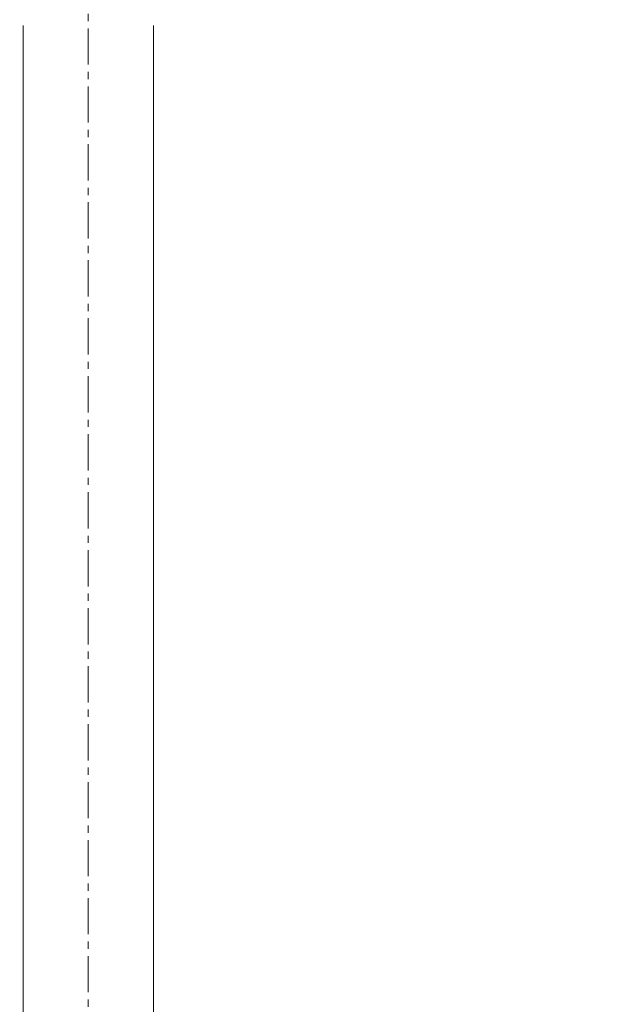
# Model space of a CAD drawing. Units: inches. Extents: x -2631 to 5769, y -7313 to 15.
# Drawn here: x 1664 to 2176, y -3020 to -2157 of the extents above; entities that cross this region are included whole.
import ezdxf

# ---------------------------------------------------------------- set-up
doc = ezdxf.new("R2010")
doc.units = ezdxf.units.IN
doc.header["$MEASUREMENT"] = 0
doc.linetypes.add('CENTERX2', pattern=[20.32, 12.7, -2.54, 2.54, -2.54])
doc.layers.add('标注层', color=7, linetype='Continuous')
doc.styles.get("Standard").update_dxf_attribs({"font": 'Arial.ttf'})
doc.dimstyles.get("Standard").update_dxf_attribs({"dimtxt": 0.18, "dimasz": 0.18, "dimexe": 0.18, "dimexo": 0.0625, "dimgap": 0.09, "dimtad": 0, "dimtih": 1, "dimtoh": 1, "dimdec": 4, "dimzin": 0, "dimdsep": 46, "dimtxsty": 'Standard', "dimcen": 0.09, "dimadec": 0, "dimazin": 0, "dimtfac": 1, "dimtdec": 4, "dimtofl": 0, "dimtmove": 0, "dimatfit": 3, "dimfxl": 1, "dimtolj": 1, "dimtzin": 0, "dimarcsym": 0})

# ---------------------------------------------------------------- blocks, each defined once
blk = doc.blocks.new('*D28')
at = {"color": 0, "lineweight": -2, "transparency": 16777216}
for p, q in [((1695.27, -2021.96), (2407.21, -2021.96)), ((2317.21, -2111.96), (2317.21, -2561.01)), ((2317.21, -3191.96), (2317.21, -2742.92)), ((2123.13, -3281.96), (2407.21, -3281.96))]:
    blk.add_line(p, q, dxfattribs=at)
at = {"color": 0, "transparency": 16777216}
for points in [[(2302.21, -2111.96), (2332.21, -2111.96), (2317.21, -2021.96)], [(2302.21, -3191.96), (2332.21, -3191.96), (2317.21, -3281.96)]]:
    blk.add_solid(points, dxfattribs=at)
at = {"layer": 'Defpoints', "color": 0, "transparency": 16777216}
for p in [(1664.02, -2021.96), (2091.88, -3281.96), (2317.21, -3281.96)]:
    blk.add_point(p, dxfattribs=at)
at = {"color": 0, "transparency": 16777216, "insert": (2317.21, -2651.96), "char_height": 90, "attachment_point": 5}
blk.add_mtext('\\A1;1260', dxfattribs=at)

msp = doc.modelspace()

# ---------------------------------------------------------------- linework, layer by layer
at = {"color": 7, "linetype": 'Continuous', "lineweight": 15}
for p, q in [((1667.0337, -2161.96458), (1667.0337, -3781.96467)), ((1781.0337, -3781.96467), (1781.0337, -2161.96454))]:
    msp.add_line(p, q, dxfattribs=at)
at = {"layer": '标注层', "linetype": 'CENTERX2', "lineweight": 0, "ltscale": 2.5}
msp.add_line((1724.0337, -3821.96467), (1724.0337, -1686.26342), dxfattribs=at)

# ---------------------------------------------------------------- dimensions: what is measured, and where the dimension line sits
dim = msp.add_linear_dim(base=(2317.21302, -3281.96467), p1=(1664.01744, -2021.96467), p2=(2091.87631, -3281.96467), angle=90, text='1260', dimstyle='Standard', override={"dimscale": 500})
dim.commit()
dim.dimension.update_dxf_attribs({"geometry": '*D28', "text_midpoint": (2317.21302, -2651.96467)})

doc.saveas('drawing.dxf')
